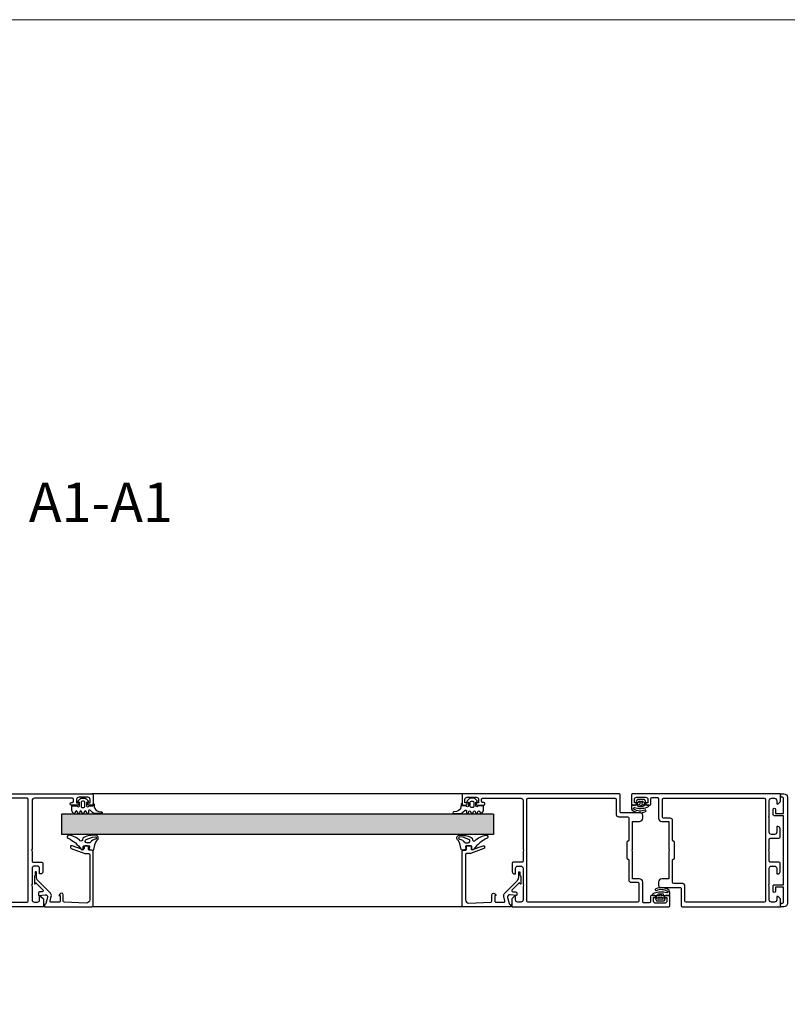
# Model space of a CAD drawing. Extents: x 8050 to 22942, y -8481 to 5890.
# Drawn here: x 19255 to 19595, y -5981 to -5545 of the extents above; entities that cross this region are included whole.
import ezdxf

# ---------------------------------------------------------------- set-up
doc = ezdxf.new("R2010")
doc.units = 0
doc.header["$LTSCALE"] = 2.5
doc.layers.get('0').update_dxf_attribs({"linetype": 'CONTINUOUS'})
doc.layers.add('INLOOK-15', color=7, linetype='CONTINUOUS')
doc.layers.add('P SE0000 INLOOK GLAZY DB 36 PYSTYKARMI', color=6, linetype='CONTINUOUS', lineweight=15)
doc.styles.add('Arial', font='arial.ttf')

# ---------------------------------------------------------------- blocks, each defined once
blk = doc.blocks.new('157240_3')
at = {"color": 7}
for points in [[(-17, 49.5), (-17, 45.5)], [(51.3, 47), (51.3, 45.5), (51.9, 45.5), (53, 46.6), (53, 50), (-16.5, 50)], [(-14.7, 48.5), (-10.7, 48.5)], [(-7.9, 48.3), (-5.5, 48.3)], [(-2.8, 48), (45.8, 48)], [(49, 48), (50.3, 48)], [(-16.5, 45), (-15.2, 45)], [(-14.7, 45.5), (-14.7, 46), (-15.7, 46), (-15.7, 47.5)], [(-9.7, 47.5), (-9.7, 46), (-10.7, 46), (-10.7, 45.5)], [(-10.2, 45), (-8.9, 45)], [(-8.4, 45.5), (-8.4, 47.8)], [(-5, 47.8), (-5, 39.2)], [(-3.3, 39.7), (-3.3, 47.5)], [(46.3, 47.5), (46.3, 2.5)], [(48, 41), (48, 47)], [(48, 33), (48, 40)], [(-3.5, 37.7), (-0.5, 37.7), (-0.5, 25.5)], [(0.2, 39.2), (-2.8, 39.2)], [(1.2, 10.7), (1.2, 20.7), (2, 21.5), (2, 28.5), (1.2, 29.3), (1.2, 38.2)], [(51.8, 35.5), (51.3, 35.5), (51.3, 33)], [(50.3, 32), (49, 32)], [(52.8, 30.8), (52.8, 34.5)], [(48, 25.5), (48, 29.8)], [(48.5, 30.3), (52.3, 30.3)], [(-0.5, 24.5), (-0.5, 12.3), (-3.5, 12.3)], [(48, 3), (48, 24.5)], [(-5, 10.8), (-5, 9.5)], [(5.7, 10.2), (1.7, 10.2)], [(6.7, 2.5), (6.7, 9.2)], [(-4, 8.5), (4.5, 8.5)], [(5, 8), (5, 0.5)], [(64.9, 4.5), (64.9, 4.3)], [(68.2, 5), (65.4, 5)], [(67.7, 2.5), (67.7, 4), (68.7, 4), (68.7, 4.5)], [(72.7, 4.5), (72.7, 4), (73.7, 4), (73.7, 2.5)], [(74.5, 5), (73.2, 5)], [(75, 0.5), (75, 4.5)], [(5.5, 0), (74.5, 0)], [(45.8, 2), (7.2, 2)], [(65.9, 2), (49, 2)], [(65.4, 3.8), (65.9, 3.8)], [(66.4, 3.3), (66.4, 2.5)], [(72.7, 1.5), (68.7, 1.5)]]:
    blk.add_lwpolyline(points, dxfattribs=at)
for centre, radius, start, end in [((-16.5, 49.5), 0.5, 89.9988, 180.0012), ((-16.5, 45.5), 0.5, 180.0001, 269.9999), ((-15.2, 45.5), 0.5, 270, 0), ((-10.2, 45.5), 0.5, 179.9999, 270.0001), ((-8.9, 45.5), 0.5, 269.9989, 0.0011), ((-3.5, 39.2), 1.5, 179.9977, 270.0023), ((0.2, 38.2), 1, 359.9978, 90.0022), ((51.8, 34.5), 1, 0.0027, 89.9973), ((52.3, 30.8), 0.5, 270.0036, 359.9964), ((-3.5, 10.8), 1.5, 89.9934, 180.0052), ((-4, 9.5), 1, 179.9978, 270.0022), ((5.7, 9.2), 1, 359.998, 90.0025), ((65.4, 4.5), 0.5, 90.0036, 179.9964), ((68.2, 4.5), 0.5, 0.0036, 89.9964), ((73.2, 4.5), 0.5, 90.0011, 179.9989), ((74.5, 4.5), 0.5, 0.0168, 89.9832), ((5.5, 0.5), 0.5, 180.0056, 270.018), ((65.4, 4.3), 0.5, 180.0042, 269.9958), ((74.5, 0.5), 0.5, 270.0088, 359.9964)]:
    blk.add_arc(centre, radius, start, end, dxfattribs=at)
at = {"color": 7, "extrusion": (0, 0, -1)}
for centre, radius, start, end in [((14.7, 47.5), 1, 0.0012, 89.9988), ((10.7, 47.5), 1, 90.0012, 179.9988), ((7.9, 47.8), 0.5, 0.0035, 89.9965), ((5.5, 47.8), 0.5, 89.9997, 180.0003), ((2.8, 47.5), 0.5, 0.0015, 89.9985), ((-45.8, 47.5), 0.5, 90.0057, 179.9943), ((-49, 47), 1, 359.9961, 90.0039), ((-50.3, 47), 1, 90.0038, 179.9962), ((2.8, 39.7), 0.5, 270.0107, 359.9937), ((-48.52, 40.5), 0.725, 316.3905, 43.6095), ((-49, 33), 1, 269.9947, 0.0053), ((-50.3, 33), 1, 180.0025, 269.9975), ((-48.5, 29.8), 0.5, 359.9879, 90.0121), ((1.02, 25), 0.725, 136.399, 223.601), ((-48.52, 25), 0.725, 316.3905, 43.6095), ((-1.7, 10.7), 0.5, 270.0113, 359.9931), ((-4.5, 8), 0.5, 89.9911, 180.0045), ((-7.2, 2.5), 0.5, 270.0009, 359.9991), ((-45.8, 2.5), 0.5, 180.0056, 269.9944), ((-49, 3), 1, 269.995, 0.005), ((-65.9, 3.3), 0.5, 90.0022, 179.9978), ((-65.9, 2.5), 0.5, 180.0042, 269.9958), ((-68.7, 2.5), 1, 270.0026, 359.9974), ((-72.7, 2.5), 1, 180.0017, 269.9983)]:
    blk.add_arc(centre, radius, start, end, dxfattribs=at)
blk = doc.blocks.new('157240_2')
at = {"color": 7}
blk.add_blockref('157240_3', (0, 0), dxfattribs=at)
blk = doc.blocks.new('157240_7')
at = {"color": 7}
for points in [[(-17, 49.5), (-17, 45.5)], [(51.3, 47), (51.3, 45.5), (51.9, 45.5), (53, 46.6), (53, 50), (-16.5, 50)], [(-14.7, 48.5), (-10.7, 48.5)], [(-7.9, 48.3), (-5.5, 48.3)], [(-2.8, 48), (45.8, 48)], [(49, 48), (50.3, 48)], [(-16.5, 45), (-15.2, 45)], [(-14.7, 45.5), (-14.7, 46), (-15.7, 46), (-15.7, 47.5)], [(-9.7, 47.5), (-9.7, 46), (-10.7, 46), (-10.7, 45.5)], [(-10.2, 45), (-8.9, 45)], [(-8.4, 45.5), (-8.4, 47.8)], [(-5, 47.8), (-5, 39.2)], [(-3.3, 39.7), (-3.3, 47.5)], [(46.3, 47.5), (46.3, 2.5)], [(48, 41), (48, 47)], [(48, 33), (48, 40)], [(-3.5, 37.7), (-0.5, 37.7), (-0.5, 25.5)], [(0.2, 39.2), (-2.8, 39.2)], [(1.2, 10.7), (1.2, 20.7), (2, 21.5), (2, 28.5), (1.2, 29.3), (1.2, 38.2)], [(51.8, 35.5), (51.3, 35.5), (51.3, 33)], [(50.3, 32), (49, 32)], [(52.8, 30.8), (52.8, 34.5)], [(48, 25.5), (48, 29.8)], [(48.5, 30.3), (52.3, 30.3)], [(-0.5, 24.5), (-0.5, 12.3), (-3.5, 12.3)], [(48, 3), (48, 24.5)], [(-5, 10.8), (-5, 9.5)], [(5.7, 10.2), (1.7, 10.2)], [(6.7, 2.5), (6.7, 9.2)], [(-4, 8.5), (4.5, 8.5)], [(5, 8), (5, 0.5)], [(64.9, 4.5), (64.9, 4.3)], [(68.2, 5), (65.4, 5)], [(67.7, 2.5), (67.7, 4), (68.7, 4), (68.7, 4.5)], [(72.7, 4.5), (72.7, 4), (73.7, 4), (73.7, 2.5)], [(74.5, 5), (73.2, 5)], [(75, 0.5), (75, 4.5)], [(5.5, 0), (74.5, 0)], [(45.8, 2), (7.2, 2)], [(65.9, 2), (49, 2)], [(65.4, 3.8), (65.9, 3.8)], [(66.4, 3.3), (66.4, 2.5)], [(72.7, 1.5), (68.7, 1.5)]]:
    blk.add_lwpolyline(points, dxfattribs=at)
for centre, radius, start, end in [((-16.5, 49.5), 0.5, 89.9988, 180.0012), ((-16.5, 45.5), 0.5, 180.0001, 269.9999), ((-15.2, 45.5), 0.5, 270, 0), ((-10.2, 45.5), 0.5, 179.9999, 270.0001), ((-8.9, 45.5), 0.5, 269.9989, 0.0011), ((-3.5, 39.2), 1.5, 179.9977, 270.0023), ((0.2, 38.2), 1, 359.9978, 90.0022), ((51.8, 34.5), 1, 0.0027, 89.9973), ((52.3, 30.8), 0.5, 270.0036, 359.9964), ((-3.5, 10.8), 1.5, 89.9934, 180.0052), ((-4, 9.5), 1, 179.9978, 270.0022), ((5.7, 9.2), 1, 359.998, 90.0025), ((65.4, 4.5), 0.5, 90.0036, 179.9964), ((68.2, 4.5), 0.5, 0.0036, 89.9964), ((73.2, 4.5), 0.5, 90.0011, 179.9989), ((74.5, 4.5), 0.5, 0.0168, 89.9832), ((5.5, 0.5), 0.5, 180.0056, 270.018), ((65.4, 4.3), 0.5, 180.0042, 269.9958), ((74.5, 0.5), 0.5, 270.0088, 359.9964)]:
    blk.add_arc(centre, radius, start, end, dxfattribs=at)
at = {"color": 7, "extrusion": (0, 0, -1)}
for centre, radius, start, end in [((14.7, 47.5), 1, 0.0012, 89.9988), ((10.7, 47.5), 1, 90.0012, 179.9988), ((7.9, 47.8), 0.5, 0.0035, 89.9965), ((5.5, 47.8), 0.5, 89.9997, 180.0003), ((2.8, 47.5), 0.5, 0.0015, 89.9985), ((-45.8, 47.5), 0.5, 90.0057, 179.9943), ((-49, 47), 1, 359.9961, 90.0039), ((-50.3, 47), 1, 90.0038, 179.9962), ((2.8, 39.7), 0.5, 270.0107, 359.9937), ((-48.52, 40.5), 0.725, 316.3905, 43.6095), ((-49, 33), 1, 269.9947, 0.0053), ((-50.3, 33), 1, 180.0025, 269.9975), ((-48.5, 29.8), 0.5, 359.9879, 90.0121), ((1.02, 25), 0.725, 136.399, 223.601), ((-48.52, 25), 0.725, 316.3905, 43.6095), ((-1.7, 10.7), 0.5, 270.0113, 359.9931), ((-4.5, 8), 0.5, 89.9911, 180.0045), ((-7.2, 2.5), 0.5, 270.0009, 359.9991), ((-45.8, 2.5), 0.5, 180.0056, 269.9944), ((-49, 3), 1, 269.995, 0.005), ((-65.9, 3.3), 0.5, 90.0022, 179.9978), ((-65.9, 2.5), 0.5, 180.0042, 269.9958), ((-68.7, 2.5), 1, 270.0026, 359.9974), ((-72.7, 2.5), 1, 180.0017, 269.9983)]:
    blk.add_arc(centre, radius, start, end, dxfattribs=at)
blk = doc.blocks.new('157240_6')
at = {"color": 7}
blk.add_blockref('157240_7', (0, 0), dxfattribs=at)
blk = doc.blocks.new('157230_5')
at = {"color": 7}
for points in [[(0, 50), (0, 46.6), (1.1, 45.5), (1.7, 45.5), (1.7, 47)], [(43.5, 50), (0, 50)], [(2.7, 48), (4, 48)], [(7.2, 48), (41.8, 48)], [(44, 42), (44, 49.5)], [(5, 47), (5, 41)], [(6.7, 2.5), (6.7, 47.5)], [(42.3, 47.5), (42.3, 40.8)], [(5, 40), (5, 33)], [(43.3, 39.8), (47.3, 39.8)], [(53, 41.5), (44.5, 41.5)], [(47.8, 39.3), (47.8, 29.3), (47, 28.5), (47, 21.5), (47.8, 20.7), (47.8, 11.8)], [(54, 39.2), (54, 40.5)], [(1.7, 33), (1.7, 35.5), (1.2, 35.5)], [(49.5, 25.5), (49.5, 37.7), (52.5, 37.7)], [(0.2, 34.5), (0.2, 30.8)], [(4, 32), (2.7, 32)], [(0.7, 30.3), (4.5, 30.3)], [(5, 29.8), (5, 25.5)], [(5, 24.5), (5, 20.2)], [(52.5, 12.3), (49.5, 12.3), (49.5, 24.5)], [(0.2, 19.2), (0.2, 15.5)], [(4.5, 19.7), (0.7, 19.7)], [(2.7, 18), (4, 18)], [(1.2, 14.5), (1.7, 14.5), (1.7, 17)], [(5, 17), (5, 10.7)], [(5, 9.7), (5, 3)], [(48.8, 10.8), (51.8, 10.8)], [(52.3, 10.3), (52.3, 2.5)], [(54, 2.2), (54, 10.8)], [(1.7, 3), (1.7, 4.5), (1.1, 4.5), (0, 3.4), (0, 0), (65.5, 0)], [(57.4, 4.5), (57.4, 2.2)], [(59.2, 5), (57.9, 5)], [(58.7, 2.5), (58.7, 4), (59.7, 4), (59.7, 4.5)], [(63.7, 4.5), (63.7, 4), (64.7, 4), (64.7, 2.5)], [(65.5, 5), (64.2, 5)], [(66, 0.5), (66, 4.5)], [(4, 2), (2.7, 2)], [(51.8, 2), (7.2, 2)], [(56.9, 1.7), (54.5, 1.7)], [(63.7, 1.5), (59.7, 1.5)]]:
    blk.add_lwpolyline(points, dxfattribs=at)
at = {"color": 7, "extrusion": (0, 0, -1)}
for centre, radius, start, end in [((-2.7, 47), 1, 0, 90), ((-4, 47), 1, 90.0027, 179.9955), ((-7.2, 47.5), 0.5, 0.0031, 89.9969), ((-41.8, 47.5), 0.5, 90.0109, 179.9934), ((-4.47, 40.5), 0.725, 136.3992, 223.6008), ((-44.5, 42), 0.5, 269.9896, 0.006), ((-47.3, 39.3), 0.5, 90.0105, 179.9939), ((-2.7, 33), 1, 269.9988, 0.0012), ((-4, 33), 1, 180.0032, 269.9985), ((-4.5, 29.8), 0.5, 89.9991, 180.0044), ((-4.48, 25), 0.725, 136.3905, 223.6095), ((-50.02, 25), 0.725, 316.3965, 43.6035), ((-2.7, 17), 1, 359.9991, 90.0013), ((-4, 17), 1, 89.9995, 180.0018), ((-4.5, 20.2), 0.5, 180.0022, 269.9978), ((-4.48, 10.2), 0.725, 136.3905, 223.6095), ((-51.8, 10.3), 0.5, 90.01, 179.9943), ((-2.7, 3), 1, 269.9987, 0.0013), ((-4, 3), 1, 179.9992, 270.0013), ((-7.2, 2.5), 0.5, 270.0037, 359.9972), ((-51.8, 2.5), 0.5, 180.0003, 269.9998), ((-54.5, 2.2), 0.5, 270.0006, 359.9994), ((-56.9, 2.2), 0.5, 180.0013, 269.9987), ((-59.7, 2.5), 1, 269.9993, 0.0007), ((-63.7, 2.5), 1, 180.0015, 269.9985)]:
    blk.add_arc(centre, radius, start, end, dxfattribs=at)
at = {"color": 7}
for centre, radius, start, end in [((43.5, 49.5), 0.5, 0.0017, 89.9983), ((43.3, 40.8), 1, 179.9997, 270.0005), ((53, 40.5), 1, 0.0007, 89.9993), ((1.2, 34.5), 1, 90.0021, 179.9983), ((52.5, 39.2), 1.5, 269.9954, 0.0032), ((0.7, 30.8), 0.5, 180.0033, 269.9967), ((0.7, 19.2), 0.5, 90.004, 179.996), ((1.2, 15.5), 1, 180.0016, 269.9962), ((48.8, 11.8), 1, 179.9997, 270.0003), ((52.5, 10.8), 1.5, 0.0002, 89.9998), ((57.9, 4.5), 0.5, 90.0004, 179.9996), ((59.2, 4.5), 0.5, 0.0042, 89.9958), ((64.2, 4.5), 0.5, 90.0022, 179.9996), ((65.5, 4.5), 0.5, 0.0013, 89.9987), ((65.5, 0.5), 0.5, 269.9983, 0.0016)]:
    blk.add_arc(centre, radius, start, end, dxfattribs=at)
blk = doc.blocks.new('157230_4')
at = {"color": 7}
blk.add_blockref('157230_5', (0, 0), dxfattribs=at)
blk = doc.blocks.new('184060_5')
at = {"color": 7}
for points in [[(0.62, -1), (0.5, -1), (0.5, 0), (21.5, 0)], [(1.81, -3.99), (1.1, -1.37)], [(2.99, -2.63), (3.51, -4.57)], [(7, -2), (3.47, -2)], [(7.27, -5.53), (6.9, -4.9), (7.5, -4.9), (7.5, -2.5)], [(8.8, -2.48), (8.8, -5.31)], [(18.94, -1.57), (9.28, -1.98)], [(20.5, -23), (20.5, -3.06)], [(22, -0.5), (22, -24.5)], [(-3.17, -10.47), (-0.18, -7.48)], [(3.12, -6.02), (-2.51, -11.65)], [(-2.2, -6.03), (-2.2, -5.09)], [(-2.09, -4.99), (0.75, -5.24)], [(-0.49, -6.63), (-1.74, -6.53)], [(-4, -13.4), (-4, -10.11)], [(-3.83, -10.04), (-3.48, -10.43)], [(-3.1, -13.07), (-3.1, -15.23)], [(-3.6, -15.23), (-3.6, -14.11)], [(12.33, -25.71), (18.32, -23.53)], [(17.33, -25.27), (12.67, -26.97)], [(18, -26.5), (18, -25.74)], [(18.49, -23.5), (20, -23.5)], [(20, -25.5), (20, -26.5)], [(21.5, -25), (20.5, -25)], [(12, -26.5), (12, -26.18)], [(19.5, -27), (18.5, -27)]]:
    blk.add_lwpolyline(points, dxfattribs=at)
for centre, radius, start, end in [((0.62, -1.5), 0.5, 15.0045, 89.9925), ((0.84, -4.25), 1, 264.9999, 15.0002), ((3.47, -2.5), 0.5, 90.0029, 194.9993), ((7, -2.5), 0.5, 359.9997, 90), ((9.3, -2.48), 0.499, 92.316, 180.0269), ((19, -3.07), 1.5, 0.0139, 92.4558), ((-0.53, -7.13), 0.5, 315, 85.0014), ((-3.31, -10.33), 0.2, 210.0091, 314.9898), ((-1.1, -13.07), 2, 135, 180), ((-4.1, -14.11), 0.5, 360, 59.2462), ((17.5, -25.74), 0.5, 0.0432, 109.938), ((20, -23), 0.5, 270.0012, 359.9988), ((20.5, -25.5), 0.5, 89.9998, 180)]:
    blk.add_arc(centre, radius, start, end, dxfattribs=at)
at = {"color": 7, "extrusion": (0, 0, -1)}
for centre, radius, start, end in [((-21.5, -0.5), 0.5, 90.0003, 179.9998), ((2.1, -5.09), 0.1, 0, 95.0534), ((1.7, -6.03), 0.5, 274.9998, 359.9998), ((-2.06, -4.96), 1.5, 165.0002, 225.0008), ((-8, -5.19), 0.809, 188.8193, 334.9031), ((3.9, -10.11), 0.0983, 0, 137.856), ((3.68, -13.41), 0.319, 300.7538, 1.0363), ((3.35, -15.25), 0.25, 176.4446, 3.5554), ((-12.5, -26.18), 0.499, 359.9704, 69.8862), ((-18.49, -24.01), 0.51, 70.0342, 89.8942), ((-21.5, -24.5), 0.5, 180.0009, 269.9991), ((-12.5, -26.5), 0.5, 250.0417, 359.9764), ((-18.5, -26.5), 0.5, 270.0014, 359.9986), ((-19.5, -26.5), 0.5, 180.0013, 269.9985)]:
    blk.add_arc(centre, radius, start, end, dxfattribs=at)
blk = doc.blocks.new('184060_4')
at = {"color": 7}
blk.add_blockref('184060_5', (0, 0), dxfattribs=at)
blk = doc.blocks.new('184060_7')
at = {"color": 7}
for points in [[(0.62, -1), (0.5, -1), (0.5, 0), (21.5, 0)], [(1.81, -3.99), (1.1, -1.37)], [(2.99, -2.63), (3.51, -4.57)], [(7, -2), (3.47, -2)], [(7.27, -5.53), (6.9, -4.9), (7.5, -4.9), (7.5, -2.5)], [(8.8, -2.48), (8.8, -5.31)], [(18.94, -1.57), (9.28, -1.98)], [(20.5, -23), (20.5, -3.06)], [(22, -0.5), (22, -24.5)], [(-3.17, -10.47), (-0.18, -7.48)], [(3.12, -6.02), (-2.51, -11.65)], [(-2.2, -6.03), (-2.2, -5.09)], [(-2.09, -4.99), (0.75, -5.24)], [(-0.49, -6.63), (-1.74, -6.53)], [(-4, -13.4), (-4, -10.11)], [(-3.83, -10.04), (-3.48, -10.43)], [(-3.1, -13.07), (-3.1, -15.23)], [(-3.6, -15.23), (-3.6, -14.11)], [(12.33, -25.71), (18.32, -23.53)], [(17.33, -25.27), (12.67, -26.97)], [(18, -26.5), (18, -25.74)], [(18.49, -23.5), (20, -23.5)], [(20, -25.5), (20, -26.5)], [(21.5, -25), (20.5, -25)], [(12, -26.5), (12, -26.18)], [(19.5, -27), (18.5, -27)]]:
    blk.add_lwpolyline(points, dxfattribs=at)
for centre, radius, start, end in [((0.62, -1.5), 0.5, 15.0045, 89.9925), ((0.84, -4.25), 1, 264.9999, 15.0002), ((3.47, -2.5), 0.5, 90.0029, 194.9993), ((7, -2.5), 0.5, 359.9997, 90), ((9.3, -2.48), 0.499, 92.316, 180.0269), ((19, -3.07), 1.5, 0.0139, 92.4558), ((-0.53, -7.13), 0.5, 315, 85.0014), ((-3.31, -10.33), 0.2, 210.0091, 314.9898), ((-1.1, -13.07), 2, 135, 180), ((-4.1, -14.11), 0.5, 360, 59.2462), ((17.5, -25.74), 0.5, 0.0432, 109.938), ((20, -23), 0.5, 270.0012, 359.9988), ((20.5, -25.5), 0.5, 89.9998, 180)]:
    blk.add_arc(centre, radius, start, end, dxfattribs=at)
at = {"color": 7, "extrusion": (0, 0, -1)}
for centre, radius, start, end in [((-21.5, -0.5), 0.5, 90.0003, 179.9998), ((2.1, -5.09), 0.1, 0, 95.0534), ((1.7, -6.03), 0.5, 274.9998, 359.9998), ((-2.06, -4.96), 1.5, 165.0002, 225.0008), ((-8, -5.19), 0.809, 188.8193, 334.9031), ((3.9, -10.11), 0.0983, 0, 137.856), ((3.68, -13.41), 0.319, 300.7538, 1.0363), ((3.35, -15.25), 0.25, 176.4446, 3.5554), ((-12.5, -26.18), 0.499, 359.9704, 69.8862), ((-18.49, -24.01), 0.51, 70.0342, 89.8942), ((-21.5, -24.5), 0.5, 180.0009, 269.9991), ((-12.5, -26.5), 0.5, 250.0417, 359.9764), ((-18.5, -26.5), 0.5, 270.0014, 359.9986), ((-19.5, -26.5), 0.5, 180.0013, 269.9985)]:
    blk.add_arc(centre, radius, start, end, dxfattribs=at)
blk = doc.blocks.new('184060_6')
at = {"color": 7}
blk.add_blockref('184060_7', (0, 0), dxfattribs=at)
blk = doc.blocks.new('224063_3')
at = {"color": 7}
for points in [[(-0.45, 0.2), (-0.53, -0.76)], [(1.85, -0.3), (-0.05, -0.3), (-0.05, 0.6)], [(3.27, 2.85), (2.23, 1.81)], [(2.85, 1.01), (2.85, -0.3)], [(5.27, 3), (3.63, 3)], [(3.65, -0.6), (3.65, 1.3)], [(4.15, 1.8), (4.75, 1.8)], [(5.25, 1.3), (5.25, -0.6)], [(6.66, 1.81), (5.62, 2.85)], [(6.05, -0.3), (6.05, 1.01)], [(-2.51, -2.82), (-3.59, -2.95)], [(-3.59, -3.8), (-1.2, -3.8)], [(0.57, -3.02), (1.18, -2.36)], [(2.05, -2.7), (2.05, -3.39)], [(2.82, -3.53), (3.07, -2.87)], [(3.82, -2.87), (4.07, -3.53)], [(4.75, -1.1), (4.15, -1.1)], [(4.82, -3.53), (5.07, -2.87)], [(5.82, -2.87), (6.07, -3.53)], [(6.82, -3.53), (7.07, -2.87)], [(9.15, -0.3), (7.05, -0.3)], [(7.82, -2.87), (8.08, -3.54)], [(8.78, -3.61), (9.45, -2.6), (9.45, -0.6)]]:
    blk.add_lwpolyline(points, dxfattribs=at)
for centre, radius, start, end in [((-0.05, 0.2), 0.399, 89.9047, 180.0953), ((2.45, 1.6), 0.3, 135.1096, 279.7396), ((3.63, 2.5), 0.5, 90, 134.9999), ((5.27, 2.5), 0.5, 45.0001, 90), ((6.45, 1.6), 0.3, 260.262, 44.8887), ((-3.59, -3.37), 0.426, 89.1272, 269.7963), ((-1.2, -1.4), 2.4, 270, 317.3265), ((2.45, -3.39), 0.4, 180, 339.0346), ((4.45, -3.39), 0.4, 200.9654, 339.0346), ((6.45, -3.39), 0.4, 200.9654, 339.0346), ((8.45, -3.39), 0.4, 200.9654, 326.8252), ((9.15, -0.6), 0.299, 359.7696, 90.2304)]:
    blk.add_arc(centre, radius, start, end, dxfattribs=at)
at = {"color": 7, "extrusion": (0, 0, -1)}
for centre, radius, start, end in [((-2.55, 1.01), 0.3, 80.2604, 180), ((-4.15, 1.3), 0.5, 0.0205, 89.9795), ((-4.75, 1.3), 0.5, 90.0196, 179.9804), ((-6.35, 1.01), 0.3, 0, 99.738), ((2.77, -0.58), 2.25, 184.5989, 263.2783), ((-1.55, -2.7), 0.5, 42.0379, 179.9422), ((-2.35, -0.3), 0.5, 180.0566, 359.9434), ((-3.45, -3.01), 0.4, 20.9654, 159.0346), ((-4.15, -0.6), 0.5, 270.0163, 359.9837), ((-4.75, -0.6), 0.5, 179.9997, 270.0003), ((-5.45, -3.01), 0.4, 20.9654, 159.0346), ((-6.55, -0.3), 0.5, 180.0566, 359.9434), ((-7.45, -3.01), 0.4, 20.9654, 159.0346)]:
    blk.add_arc(centre, radius, start, end, dxfattribs=at)
blk = doc.blocks.new('224063_2')
at = {"color": 7}
blk.add_blockref('224063_3', (0, 0), dxfattribs=at)
blk = doc.blocks.new('224063_5')
at = {"color": 7}
for points in [[(-0.45, 0.2), (-0.53, -0.76)], [(1.85, -0.3), (-0.05, -0.3), (-0.05, 0.6)], [(3.27, 2.85), (2.23, 1.81)], [(2.85, 1.01), (2.85, -0.3)], [(5.27, 3), (3.63, 3)], [(3.65, -0.6), (3.65, 1.3)], [(4.15, 1.8), (4.75, 1.8)], [(5.25, 1.3), (5.25, -0.6)], [(6.66, 1.81), (5.62, 2.85)], [(6.05, -0.3), (6.05, 1.01)], [(-2.51, -2.82), (-3.59, -2.95)], [(-3.59, -3.8), (-1.2, -3.8)], [(0.57, -3.02), (1.18, -2.36)], [(2.05, -2.7), (2.05, -3.39)], [(2.82, -3.53), (3.07, -2.87)], [(3.82, -2.87), (4.07, -3.53)], [(4.75, -1.1), (4.15, -1.1)], [(4.82, -3.53), (5.07, -2.87)], [(5.82, -2.87), (6.07, -3.53)], [(6.82, -3.53), (7.07, -2.87)], [(9.15, -0.3), (7.05, -0.3)], [(7.82, -2.87), (8.08, -3.54)], [(8.78, -3.61), (9.45, -2.6), (9.45, -0.6)]]:
    blk.add_lwpolyline(points, dxfattribs=at)
for centre, radius, start, end in [((-0.05, 0.2), 0.399, 89.9047, 180.0953), ((2.45, 1.6), 0.3, 135.1096, 279.7396), ((3.63, 2.5), 0.5, 90, 134.9999), ((5.27, 2.5), 0.5, 45.0001, 90), ((6.45, 1.6), 0.3, 260.262, 44.8887), ((-3.59, -3.37), 0.426, 89.1272, 269.7963), ((-1.2, -1.4), 2.4, 270, 317.3265), ((2.45, -3.39), 0.4, 180, 339.0346), ((4.45, -3.39), 0.4, 200.9654, 339.0346), ((6.45, -3.39), 0.4, 200.9654, 339.0346), ((8.45, -3.39), 0.4, 200.9654, 326.8252), ((9.15, -0.6), 0.299, 359.7696, 90.2304)]:
    blk.add_arc(centre, radius, start, end, dxfattribs=at)
at = {"color": 7, "extrusion": (0, 0, -1)}
for centre, radius, start, end in [((-2.55, 1.01), 0.3, 80.2604, 180), ((-4.15, 1.3), 0.5, 0.0205, 89.9795), ((-4.75, 1.3), 0.5, 90.0196, 179.9804), ((-6.35, 1.01), 0.3, 0, 99.738), ((2.77, -0.58), 2.25, 184.5989, 263.2783), ((-1.55, -2.7), 0.5, 42.0379, 179.9422), ((-2.35, -0.3), 0.5, 180.0566, 359.9434), ((-3.45, -3.01), 0.4, 20.9654, 159.0346), ((-4.15, -0.6), 0.5, 270.0163, 359.9837), ((-4.75, -0.6), 0.5, 179.9997, 270.0003), ((-5.45, -3.01), 0.4, 20.9654, 159.0346), ((-6.55, -0.3), 0.5, 180.0566, 359.9434), ((-7.45, -3.01), 0.4, 20.9654, 159.0346)]:
    blk.add_arc(centre, radius, start, end, dxfattribs=at)
blk = doc.blocks.new('224063_4')
at = {"color": 7}
blk.add_blockref('224063_5', (0, 0), dxfattribs=at)
blk = doc.blocks.new('224350_3')
at = {"color": 7}
for points in [[(-0.34, 1.71), (-0.65, 0.36)], [(1.46, 1.64), (0.02, 1.94)], [(1.56, 0.43), (1.69, 1.3)], [(4.05, 0.08), (1.86, 0.08)], [(4.35, 1.28), (4.35, 0.38)], [(2.99, -2.77), (0.33, -3.79), (-0.98, -3.91)], [(1.81, -1.22), (2.71, -1.22)]]:
    blk.add_lwpolyline(points, dxfattribs=at)
at = {"color": 7, "extrusion": (0, 0, -1)}
for centre, radius, start, end in [((5.67, 0.87), 5.04, 185.776, 223.2791), ((-1.86, 0.38), 0.3, 270, 8.6688), ((-4.05, 0.38), 0.3, 180, 270), ((-17.48, 10.27), 15, 295.3101, 324.5255), ((1.02, -3.41), 0.5, 265.0339, 79.2085), ((-1.81, -2.02), 0.8, 38.3856, 90), ((-2.71, -2.02), 0.8, 90, 248.8673), ((-5.26, -2.66), 0.6, 355.4973, 133.6037)]:
    blk.add_arc(centre, radius, start, end, dxfattribs=at)
at = {"color": 7}
for centre, radius, start, end in [((-0.05, 1.65), 0.3, 78.2173, 167.1216), ((1.4, 1.35), 0.3, 351.3312, 78.2173), ((4.85, 1.28), 0.5, 35.4745, 180), ((-1.12, -3.41), 1.2, 136.7209, 264.459), ((-0.25, 5.59), 10.24, 264.459, 295.021), ((-1.84, 0.88), 3.86, 280.7915, 321.6144), ((3.66, -2.78), 1, 295.021, 4.5027), ((11.83, 4.25), 8.94, 226.3963, 262.5684), ((10.76, -3.92), 0.7, 263, 64.6899)]:
    blk.add_arc(centre, radius, start, end, dxfattribs=at)
blk = doc.blocks.new('224350_2')
at = {"color": 7}
blk.add_blockref('224350_3', (0, 0), dxfattribs=at)
blk = doc.blocks.new('224350_7')
at = {"color": 7}
for points in [[(-0.34, 1.71), (-0.65, 0.36)], [(1.46, 1.64), (0.02, 1.94)], [(1.56, 0.43), (1.69, 1.3)], [(4.05, 0.08), (1.86, 0.08)], [(4.35, 1.28), (4.35, 0.38)], [(2.99, -2.77), (0.33, -3.79), (-0.98, -3.91)], [(1.81, -1.22), (2.71, -1.22)]]:
    blk.add_lwpolyline(points, dxfattribs=at)
at = {"color": 7, "extrusion": (-1e-16, -1.8e-15, -1)}
for centre, radius, start, end in [((5.67, 0.87), 5.04, 185.776, 223.2791), ((-1.86, 0.38), 0.3, 270, 8.6688), ((-4.05, 0.38), 0.3, 180, 270), ((-17.48, 10.27), 15, 295.3101, 324.5255), ((1.02, -3.41), 0.5, 265.0339, 79.2085), ((-1.81, -2.02), 0.8, 38.3856, 90), ((-2.71, -2.02), 0.8, 90, 248.8673), ((-5.26, -2.66), 0.6, 355.4973, 133.6037)]:
    blk.add_arc(centre, radius, start, end, dxfattribs=at)
at = {"color": 7}
for centre, radius, start, end in [((-0.05, 1.65), 0.3, 78.2173, 167.1216), ((1.4, 1.35), 0.3, 351.3312, 78.2173), ((4.85, 1.28), 0.5, 35.4745, 180), ((-1.12, -3.41), 1.2, 136.7209, 264.459), ((-0.25, 5.59), 10.24, 264.459, 295.021), ((-1.84, 0.88), 3.86, 280.7915, 321.6144), ((3.66, -2.78), 1, 295.021, 4.5027), ((11.83, 4.25), 8.94, 226.3963, 262.5684), ((10.76, -3.92), 0.7, 263, 64.6899)]:
    blk.add_arc(centre, radius, start, end, dxfattribs=at)
blk = doc.blocks.new('224350_6')
at = {"color": 7}
blk.add_blockref('224350_7', (0, 0), dxfattribs=at)
blk = doc.blocks.new('224683_3')
at = {"color": 7}
for points in [[(0.36, 1.38), (-0.11, 0.66)], [(0.31, 0.15), (0.31, -0.81)], [(3.49, 1.48), (0.53, 1.48)], [(1.11, 0.08), (1.11, 0.78)], [(2.91, 0.78), (2.91, 0.08)], [(4.06, 0.63), (3.67, 1.37)], [(3.72, -0.81), (3.72, 0.14)], [(-2.23, -1.22), (-2.23, -2.22)], [(0.11, -1.01), (-2.04, -1.01)], [(0.61, -1.01), (1.14, -0.76)], [(0.73, -1.49), (0.61, -1.01)], [(2.61, -0.22), (1.41, -0.22)], [(1.53, -0.89), (2.01, -1.74), (2.48, -0.89)], [(2.87, -0.76), (3.42, -1.01), (3.29, -1.36)], [(5.49, -1.01), (3.92, -1.01)]]:
    blk.add_lwpolyline(points, dxfattribs=at)
for centre, radius, start, end in [((0.07, 0.55), 0.204, 149.54, 281.4298), ((0.53, 1.29), 0.194, 89.3559, 150.2801), ((2.01, 3.24), 2.62, 249.9155, 290.0845), ((3.49, 1.29), 0.195, 25.7729, 91.3605), ((3.88, 0.54), 0.202, 280.671, 26.1989), ((-2.04, -1.21), 0.198, 90.1002, 181.0494), ((-0.07, -2.05), 2.17, 184.5029, 215.4201), ((1.59, 1.64), 6.02, 235.3498, 294.0264), ((1.73, 7.54), 10, 254.8052, 287.6474), ((3.91, -3.53), 0.351, 292.5075, 115.7331), ((4.48, -1.02), 1.01, 285.8708, 0.3883)]:
    blk.add_arc(centre, radius, start, end, dxfattribs=at)
at = {"color": 7, "extrusion": (1e-16, 0, -1)}
for centre, radius, start, end in [((-0.11, 0.15), 0.199, 90.0276, 180.2616), ((-1.41, 0.08), 0.3, 269.9998, 359.9994), ((-2.61, 0.08), 0.3, 179.9989, 269.9998), ((-3.92, 0.14), 0.203, 0.4685, 89.2437), ((0.93, -2.49), 0.381, 294.2834, 95.9519), ((-1.67, 1.22), 4.91, 244.8435, 304.2066), ((-0.11, -0.82), 0.198, 179.3558, 270.0686), ((-1.02, -1.42), 0.3, 274.3275, 346.251), ((-1.72, 7.9), 9.65, 263.1114, 274.3275), ((-1.27, -1.04), 0.3, 64.7461, 150.7367), ((-2.75, -1.04), 0.3, 29.2633, 114.6153), ((-2.82, -1.18), 0.5, 200.3263, 263.1114), ((-3.92, -0.82), 0.198, 269.7003, 0.5845)]:
    blk.add_arc(centre, radius, start, end, dxfattribs=at)
blk = doc.blocks.new('224683_2')
at = {"color": 7}
blk.add_blockref('224683_3', (0, 0), dxfattribs=at)
blk = doc.blocks.new('224683_5')
at = {"color": 7}
for points in [[(0.36, 1.38), (-0.11, 0.66)], [(0.31, 0.15), (0.31, -0.81)], [(3.49, 1.48), (0.53, 1.48)], [(1.11, 0.08), (1.11, 0.78)], [(2.91, 0.78), (2.91, 0.08)], [(4.06, 0.63), (3.67, 1.37)], [(3.72, -0.81), (3.72, 0.14)], [(-2.23, -1.22), (-2.23, -2.22)], [(0.11, -1.01), (-2.04, -1.01)], [(0.61, -1.01), (1.14, -0.76)], [(0.73, -1.49), (0.61, -1.01)], [(2.61, -0.22), (1.41, -0.22)], [(1.53, -0.89), (2.01, -1.74), (2.48, -0.89)], [(2.87, -0.76), (3.42, -1.01), (3.29, -1.36)], [(5.49, -1.01), (3.92, -1.01)]]:
    blk.add_lwpolyline(points, dxfattribs=at)
for centre, radius, start, end in [((0.07, 0.55), 0.204, 149.54, 281.4298), ((0.53, 1.29), 0.194, 89.3559, 150.2801), ((2.01, 3.24), 2.62, 249.9155, 290.0845), ((3.49, 1.29), 0.195, 25.7729, 91.3605), ((3.88, 0.54), 0.202, 280.671, 26.1989), ((-2.04, -1.21), 0.198, 90.1002, 181.0494), ((-0.07, -2.05), 2.17, 184.5029, 215.4201), ((1.59, 1.64), 6.02, 235.3498, 294.0264), ((1.73, 7.54), 10, 254.8052, 287.6474), ((3.91, -3.53), 0.351, 292.5075, 115.7331), ((4.48, -1.02), 1.01, 285.8708, 0.3883)]:
    blk.add_arc(centre, radius, start, end, dxfattribs=at)
at = {"color": 7, "extrusion": (0, 0, -1)}
for centre, radius, start, end in [((-0.11, 0.15), 0.199, 90.0276, 180.2616), ((-1.41, 0.08), 0.3, 269.9998, 359.9994), ((-2.61, 0.08), 0.3, 179.9989, 269.9998), ((-3.92, 0.14), 0.203, 0.4685, 89.2437), ((0.93, -2.49), 0.381, 294.2834, 95.9519), ((-1.67, 1.22), 4.91, 244.8435, 304.2066), ((-0.11, -0.82), 0.198, 179.3558, 270.0686), ((-1.02, -1.42), 0.3, 274.3275, 346.251), ((-1.72, 7.9), 9.65, 263.1114, 274.3275), ((-1.27, -1.04), 0.3, 64.7461, 150.7367), ((-2.75, -1.04), 0.3, 29.2633, 114.6153), ((-2.82, -1.18), 0.5, 200.3263, 263.1114), ((-3.92, -0.82), 0.198, 269.7003, 0.5845)]:
    blk.add_arc(centre, radius, start, end, dxfattribs=at)
blk = doc.blocks.new('224683_4')
at = {"color": 7}
blk.add_blockref('224683_5', (0, 0), dxfattribs=at)
blk = doc.blocks.new('156920_3')
at = {"color": 7}
for points in [[(-3, 48.5), (-3, 1.52)], [(-0.8, 48.5), (-0.24, 48.5), (0, 49.4), (0, 50), (-1.5, 50)], [(2.3, 43.2), (2.3, 41.3), (-1.3, 41.3), (-1.3, 48)], [(2.8, 9.7), (-1.3, 9.7), (-1.3, 40.3), (2.8, 40.3)], [(3.3, 40.8), (3.3, 43.2)], [(3.3, 6.8), (3.3, 9.2)], [(-1.3, 2), (-1.3, 8.7), (2.3, 8.7), (2.3, 6.8)], [(-1.5, 0), (0, 0), (0, 0.6), (-0.24, 1.5), (-0.8, 1.5)]]:
    blk.add_lwpolyline(points, dxfattribs=at)
for centre, radius, start, end in [((-1.5, 48.5), 1.5, 89.9733, 180.0278), ((2.8, 43.2), 0.5, 0, 180), ((2.8, 40.8), 0.5, 269.9698, 0.0302), ((2.8, 9.2), 0.5, 359.9705, 90.0295), ((2.8, 6.8), 0.5, 180, 0), ((-1.5, 1.5), 1.5, 179.487, 269.9034)]:
    blk.add_arc(centre, radius, start, end, dxfattribs=at)
at = {"color": 7, "extrusion": (0, 0, -1)}
for centre, start, end in [((0.8, 48), 0.0028, 90), ((0.8, 2), 270, 359.9972)]:
    blk.add_arc(centre, 0.5, start, end, dxfattribs=at)
blk = doc.blocks.new('156920_2')
at = {"color": 7}
blk.add_blockref('156920_3', (0, 0), dxfattribs=at)

msp = doc.modelspace()

# ---------------------------------------------------------------- hatches: boundary and pattern name
h = msp.add_hatch(color=256)
h.set_gradient(color1=(127, 223, 255), color2=(127, 223, 255), tint=1)
h.paths.add_polyline_path([(19465.15, -5896.43), (19465.15, -5905.43), (19273.83, -5905.43), (19273.83, -5896.43)])

# ---------------------------------------------------------------- linework, layer by layer
at = {"color": 7}
for p, q in [((19451.65, -5887.43), (19287.33, -5887.43)), ((19451.65, -5937.43), (19287.33, -5937.43))]:
    msp.add_line(p, q, dxfattribs=at)
at = {"color": 4}
for p, q in [((19465.15, -5896.43), (19273.83, -5896.43)), ((19273.83, -5896.43), (19273.83, -5905.43)), ((19465.15, -5896.43), (19465.15, -5905.43)), ((19465.15, -5905.43), (19273.83, -5905.43)), ((19465.15, -5905.43), (19273.83, -5905.43))]:
    msp.add_line(p, q, dxfattribs=at)
at = {"layer": 'P SE0000 INLOOK GLAZY DB 36 PYSTYKARMI', "linetype": 'Continuous', "lineweight": 15}
msp.add_lwpolyline([(18579.3, -7012.22), (20679.3, -7012.22), (20679.3, -5544.6), (18579.3, -5544.6)], close=True, dxfattribs=at)

# ---------------------------------------------------------------- block references
at = {"color": 7, "xscale": -1, "rotation": 180}
for name, p in [('157240_2', (19212.83, -5887.43)), ('224350_6', (19451.15, -5910.43)), ('184060_6', (19265.83, -5937.43))]:
    msp.add_blockref(name, p, dxfattribs=at)
at = {"color": 7, "extrusion": (-1e-16, -4e-16, -1)}
msp.add_blockref('224063_2', (-19287.83, -5892.43), dxfattribs=at)
at = {"color": 7, "extrusion": (-1e-16, -6e-16, -1), "xscale": -1}
msp.add_blockref('224063_4', (-19451.15, -5892.43), dxfattribs=at)
at = {"color": 7, "extrusion": (0, -7e-16, -1), "xscale": -1, "rotation": 180}
msp.add_blockref('157240_6', (-19526.15, -5887.43), dxfattribs=at)
at = {"color": 7, "extrusion": (-1e-16, -3e-16, -1), "xscale": -1}
msp.add_blockref('224683_2', (-19528.35, -5891.43), dxfattribs=at)
at = {"color": 7, "extrusion": (0, -4e-16, -1), "xscale": -1, "rotation": 180}
msp.add_blockref('157230_4', (-19592.15, -5887.43), dxfattribs=at)
at = {"color": 7, "lineweight": 15, "extrusion": (0, -4e-16, -1)}
msp.add_blockref('156920_2', (-19592.16, -5937.43), dxfattribs=at)
at = {"color": 7, "rotation": 180}
for name, p in [('224350_2', (19287.83, -5910.43)), ('224683_4', (19540.95, -5933.43))]:
    msp.add_blockref(name, p, dxfattribs=at)
at = {"color": 7, "extrusion": (0, -1.5e-15, -1), "xscale": -1, "rotation": 180}
msp.add_blockref('184060_4', (-19473.15, -5937.43), dxfattribs=at)

# ---------------------------------------------------------------- texts
at = {"layer": 'INLOOK-15', "lineweight": 15, "insert": (19241.87, -5749.6), "char_height": 17.5, "attachment_point": 1, "style": 'Arial'}
msp.add_mtext_dynamic_manual_height_columns('\\pxi-3,l4,t4;A1-A1', width=6920.9389, gutter_width=875, heights=[0], dxfattribs=at)

doc.saveas('drawing.dxf')
